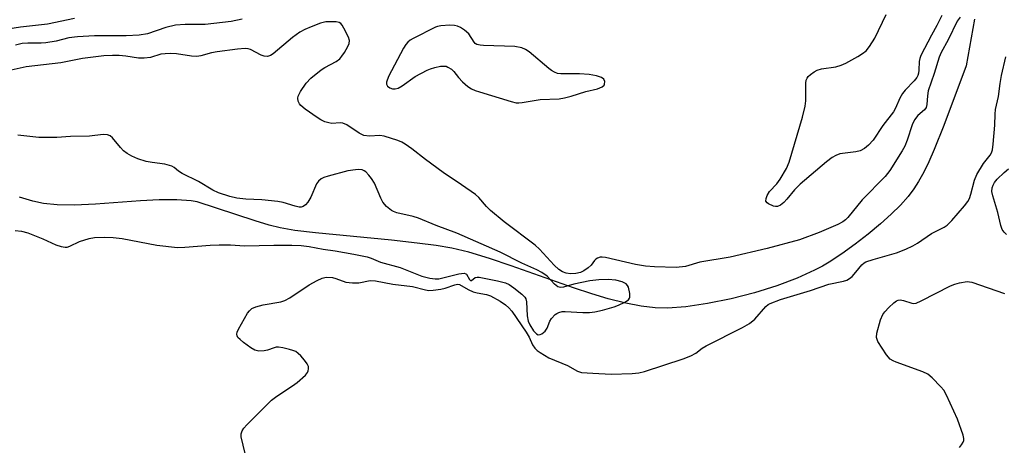
# Model space of a CAD drawing. Units: inches. Extents: x 1225771 to 1231771, y 569454 to 573454.
# Drawn here: x 1226202 to 1226454, y 570139 to 570248 of the extents above; entities that cross this region are included whole.
import ezdxf

# ---------------------------------------------------------------- set-up
doc = ezdxf.new("R2010")
doc.units = ezdxf.units.IN
doc.header["$MEASUREMENT"] = 0
doc.layers.add('HYDRO-Single Line Stream', color=4, linetype='Continuous')
doc.layers.add('Undefined', color=1, linetype='Continuous')

msp = doc.modelspace()

# ---------------------------------------------------------------- linework, layer by layer
at = {"layer": 'HYDRO-Single Line Stream'}
msp.add_lwpolyline([(1226446.25, 570247.85), (1226444.1, 570235.89), (1226438.39, 570220.64), (1226435.9, 570214.44), (1226434.52, 570211.31), (1226433.21, 570208.61), (1226431.92, 570206.27), (1226430.72, 570204.38), (1226429.24, 570202.43), (1226427.23, 570200.19), (1226424.9, 570197.89), (1226422.12, 570195.38), (1226418.95, 570192.74), (1226415.63, 570190.16), (1226412.21, 570187.7), (1226409.03, 570185.6), (1226407.28, 570184.56), (1226405.27, 570183.51), (1226400.79, 570181.49), (1226395.62, 570179.56), (1226389.91, 570177.77), (1226383.87, 570176.21), (1226377.88, 570174.97), (1226372.3, 570174.15), (1226367.58, 570173.79), (1226364.44, 570173.87), (1226360.89, 570174.3), (1226356.91, 570175.07), (1226352.43, 570176.21), (1226348.22, 570177.46), (1226343.48, 570179.01), (1226327.52, 570184.66), (1226322, 570186.53), (1226316.73, 570188.11), (1226312.34, 570189.16), (1226308.38, 570189.84), (1226303.48, 570190.49), (1226296.92, 570191.2), (1226277.4, 570193.07), (1226272.17, 570193.73), (1226268.38, 570194.39), (1226265.6, 570195.08), (1226262, 570196.15), (1226247.11, 570201.02), (1226245.55, 570201.32), (1226241.91, 570201.59), (1226237.37, 570201.55), (1226232.64, 570201.29), (1226221.07, 570200.42), (1226215.67, 570200.18), (1226211.29, 570200.24), (1226207.77, 570200.61), (1226205.02, 570201.22), (1226201.58, 570202.25)], dxfattribs=at)
at = {"layer": 'Undefined', "elevation": 480}
msp.add_lwpolyline([(1226311.86, 570246.27), (1226309.53, 570246.15), (1226308.69, 570246), (1226308.15, 570245.82), (1226302.43, 570242.91), (1226301.7, 570242.45), (1226301.11, 570241.97), (1226300.59, 570241.38), (1226299.98, 570240.42), (1226296.16, 570233.15), (1226295.64, 570231.67), (1226295.64, 570231.22), (1226295.9, 570230.69), (1226296.47, 570230.25), (1226297.17, 570229.99), (1226297.87, 570229.99), (1226298.57, 570230.18), (1226299.59, 570230.75), (1226303, 570233.14), (1226306.05, 570234.82), (1226306.86, 570235.15), (1226308.02, 570235.47), (1226309.48, 570235.78), (1226310.34, 570235.84), (1226310.87, 570235.77), (1226311.36, 570235.58), (1226312.28, 570235.03), (1226312.87, 570234.46), (1226314.07, 570232.91), (1226315.09, 570231.82), (1226316.42, 570230.62), (1226317.35, 570230.03), (1226318.34, 570229.58), (1226319.45, 570229.2), (1226327.51, 570226.76), (1226328.81, 570226.45), (1226329.55, 570226.41), (1226330.41, 570226.47), (1226335.01, 570227.23), (1226339.84, 570227.47), (1226341.23, 570227.68), (1226342.92, 570228.12), (1226346.65, 570229.33), (1226349.65, 570229.97), (1226350.86, 570230.53), (1226351.34, 570230.94), (1226351.46, 570231.16), (1226351.5, 570231.85), (1226351.25, 570232.48), (1226350.68, 570232.91), (1226349.43, 570233.34), (1226347.55, 570233.63), (1226345.07, 570233.81), (1226340.26, 570233.8), (1226339.44, 570233.96), (1226338.65, 570234.24), (1226337.9, 570234.68), (1226337.19, 570235.22), (1226332.17, 570239.51), (1226331.24, 570240.1), (1226330.25, 570240.5), (1226328.51, 570240.81), (1226320.46, 570241.1), (1226319.59, 570241.17), (1226318.79, 570241.35), (1226318.37, 570241.61), (1226318.04, 570241.98), (1226316.67, 570244.12), (1226315.58, 570245.05), (1226314.6, 570245.67), (1226313.83, 570246.04), (1226313, 570246.23)], close=True, dxfattribs=at)
at = {"layer": 'Undefined'}
for points in [[(1226442.54, 570248.37, 480), (1226441.8, 570247.31, 480), (1226439.51, 570242.54, 480), (1226437.71, 570239.27, 480), (1226437.18, 570238.09, 480), (1226435.93, 570233.91, 480), (1226434.37, 570229.49, 480), (1226434.17, 570228.23, 480), (1226434.04, 570225.97, 480), (1226433.84, 570225.19, 480), (1226433.38, 570224.59, 480), (1226431.72, 570223.15, 480), (1226430.85, 570222.03, 480), (1226430.26, 570220.74, 480), (1226429.02, 570216.83, 480), (1226428.39, 570215.3, 480), (1226427.71, 570214.08, 480), (1226424.58, 570209.04, 480), (1226423.38, 570207.55, 480), (1226417.41, 570201.55, 480), (1226413.82, 570197.05, 480), (1226413.22, 570196.46, 480), (1226412.51, 570195.94, 480), (1226411.22, 570195.25, 480), (1226406.41, 570193.23, 480), (1226401.36, 570191.32, 480), (1226393.14, 570189.08, 480), (1226383.61, 570186.9, 480), (1226375.89, 570185.57, 480), (1226372.19, 570184.49, 480), (1226369.77, 570184.2, 480), (1226364.26, 570184.36, 480), (1226361.98, 570184.58, 480), (1226359.42, 570185.03, 480), (1226351.68, 570186.76, 480), (1226350.82, 570186.87, 480), (1226350.31, 570186.85, 480), (1226349.66, 570186.65, 480), (1226349.23, 570186.38, 480), (1226348.86, 570186.01, 480), (1226348, 570184.86, 480), (1226347.24, 570184.11, 480), (1226346.19, 570183.33, 480), (1226345.35, 570182.91, 480), (1226344.12, 570182.66, 480), (1226342.71, 570182.64, 480), (1226341.6, 570182.78, 480), (1226340.69, 570183.1, 480), (1226339.8, 570183.73, 480), (1226338.56, 570184.84, 480), (1226334.79, 570188.89, 480), (1226333.73, 570189.92, 480), (1226325.76, 570195.92, 480), (1226322.25, 570198.83, 480), (1226321.25, 570199.81, 480), (1226319.25, 570202.14, 480), (1226318.41, 570202.91, 480), (1226314.85, 570205.44, 480), (1226310.16, 570208.52, 480), (1226305.6, 570211.91, 480), (1226302.1, 570214.63, 480), (1226300.42, 570215.81, 480), (1226299.56, 570216.31, 480), (1226298.54, 570216.76, 480), (1226294.98, 570217.89, 480), (1226293.87, 570218, 480), (1226291.27, 570217.84, 480), (1226289.85, 570218.06, 480), (1226288.58, 570218.67, 480), (1226285.45, 570220.74, 480), (1226284.44, 570221.19, 480), (1226283.71, 570221.27, 480), (1226281.63, 570221.12, 480), (1226280.84, 570221.25, 480), (1226279.81, 570221.58, 480), (1226278.81, 570222.02, 480), (1226277.83, 570222.63, 480), (1226274.78, 570224.82, 480), (1226273.7, 570225.72, 480), (1226273.36, 570226.13, 480), (1226273.03, 570226.84, 480), (1226272.91, 570227.6, 480), (1226272.98, 570228.1, 480), (1226273.59, 570229.33, 480), (1226275.05, 570231.45, 480), (1226276.23, 570232.69, 480), (1226278.87, 570234.88, 480), (1226279.79, 570235.48, 480), (1226282.74, 570237.03, 480), (1226283.67, 570237.7, 480), (1226284.22, 570238.36, 480), (1226284.86, 570239.34, 480), (1226285.73, 570240.87, 480), (1226286.06, 570241.64, 480), (1226286.14, 570242.42, 480), (1226285.91, 570243.21, 480), (1226284.72, 570245.58, 480), (1226284.27, 570246.31, 480), (1226283.92, 570246.71, 480), (1226283.48, 570246.97, 480), (1226282.69, 570247.15, 480), (1226281.25, 570247.2, 480), (1226280.08, 570247.13, 480), (1226278.7, 570246.78, 480), (1226276.29, 570245.87, 480), (1226274.71, 570245.2, 480), (1226273.45, 570244.51, 480), (1226271.52, 570243.16, 480), (1226266.58, 570239, 480), (1226265.88, 570238.53, 480), (1226265.13, 570238.29, 480), (1226264.32, 570238.35, 480), (1226263.51, 570238.58, 480), (1226260.75, 570240.06, 480), (1226260.22, 570240.22, 480), (1226259.38, 570240.29, 480), (1226257.42, 570240.16, 480), (1226252.21, 570239.46, 480), (1226250.82, 570239.19, 480), (1226248.05, 570238.44, 480), (1226247.01, 570238.31, 480), (1226245.68, 570238.35, 480), (1226241.87, 570238.93, 480), (1226240.4, 570239.02, 480), (1226238.93, 570238.98, 480), (1226237.78, 570238.85, 480), (1226235.21, 570238.06, 480), (1226233.52, 570237.82, 480), (1226232.1, 570237.89, 480), (1226228.88, 570238.36, 480), (1226227.11, 570238.53, 480), (1226225.42, 570238.56, 480), (1226223.25, 570238.47, 480), (1226217.72, 570237.73, 480), (1226212.23, 570236.68, 480), (1226203.29, 570235.63, 480), (1226192.47, 570233.25, 480)], [(1226437.84, 570248.82, 482), (1226436.61, 570246.19, 482), (1226435.21, 570243.74, 482), (1226432.46, 570238.5, 482), (1226432.2, 570237.77, 482), (1226432.04, 570237.04, 482), (1226432, 570234.76, 482), (1226431.92, 570234.01, 482), (1226431.71, 570233.37, 482), (1226431.45, 570232.91, 482), (1226430.8, 570232.08, 482), (1226428.48, 570229.68, 482), (1226427.78, 570228.81, 482), (1226427.12, 570227.61, 482), (1226426.02, 570225.07, 482), (1226425.46, 570224.11, 482), (1226422.77, 570220.62, 482), (1226420.23, 570216.82, 482), (1226419.11, 570215.58, 482), (1226418.07, 570214.75, 482), (1226416.94, 570214.13, 482), (1226415.82, 570213.86, 482), (1226411.73, 570213.34, 482), (1226410.7, 570212.93, 482), (1226409.73, 570212.37, 482), (1226408.34, 570211.29, 482), (1226401.58, 570205.59, 482), (1226400.08, 570204.08, 482), (1226398.2, 570201.75, 482), (1226397.4, 570200.87, 482), (1226396.57, 570200.2, 482), (1226395.74, 570199.88, 482), (1226395.29, 570199.84, 482), (1226394.75, 570199.93, 482), (1226393.48, 570200.52, 482), (1226393.08, 570200.83, 482), (1226392.82, 570201.2, 482), (1226392.84, 570201.89, 482), (1226393.14, 570202.65, 482), (1226393.73, 570203.66, 482), (1226395.58, 570205.66, 482), (1226396.42, 570206.84, 482), (1226398.07, 570209.57, 482), (1226398.76, 570211.17, 482), (1226402.13, 570222.76, 482), (1226402.85, 570225.56, 482), (1226403.03, 570226.96, 482), (1226403.04, 570231.43, 482), (1226403.15, 570232.24, 482), (1226403.33, 570232.72, 482), (1226403.64, 570233.15, 482), (1226404.26, 570233.71, 482), (1226405.2, 570234.38, 482), (1226405.95, 570234.8, 482), (1226407.02, 570235.14, 482), (1226410.74, 570235.67, 482), (1226412.04, 570236.04, 482), (1226413.23, 570236.6, 482), (1226416.32, 570238.31, 482), (1226417.56, 570239.07, 482), (1226418.47, 570239.77, 482), (1226419.35, 570240.84, 482), (1226420.73, 570242.98, 482), (1226423.56, 570249.04, 482)], [(1226215.71, 570248.03, 484), (1226208.79, 570246.53, 484), (1226201.91, 570245.78, 484), (1226198.09, 570245.19, 484)], [(1226258.63, 570247.82, 482), (1226255.87, 570247.23, 482), (1226249.15, 570246.49, 482), (1226244.09, 570246.48, 482), (1226241.55, 570246.3, 482), (1226239.06, 570245.69, 482), (1226234.38, 570244.1, 482), (1226232.28, 570243.71, 482), (1226228.95, 570243.56, 482), (1226220.84, 570243.56, 482), (1226216.51, 570243.33, 482), (1226214.29, 570243.07, 482), (1226210.98, 570242.22, 482), (1226208.35, 570241.74, 482), (1226207.19, 570241.67, 482), (1226203.72, 570241.68, 482), (1226202.32, 570241.57, 482), (1226200.57, 570241.19, 482)], [(1226259.39, 570136.54, 480), (1226258.42, 570140.81, 480), (1226258.41, 570141.65, 480), (1226258.65, 570142.36, 480), (1226259.08, 570143.03, 480), (1226259.85, 570143.9, 480), (1226266.2, 570150.22, 480), (1226267.51, 570151.29, 480), (1226271.52, 570153.91, 480), (1226272.71, 570154.77, 480), (1226274.87, 570156.66, 480), (1226275.39, 570157.29, 480), (1226275.59, 570157.77, 480), (1226275.67, 570158.29, 480), (1226275.62, 570158.82, 480), (1226275.32, 570159.56, 480), (1226274.63, 570160.47, 480), (1226273.65, 570161.55, 480), (1226273.03, 570162.16, 480), (1226272.37, 570162.67, 480), (1226271.59, 570163, 480), (1226270.76, 570163.25, 480), (1226269.07, 570163.64, 480), (1226267.94, 570163.8, 480), (1226267.39, 570163.79, 480), (1226266.88, 570163.68, 480), (1226265.1, 570163.02, 480), (1226264.3, 570162.85, 480), (1226262.93, 570162.8, 480), (1226261.88, 570163.04, 480), (1226260.91, 570163.61, 480), (1226259.02, 570165.01, 480), (1226258.12, 570165.74, 480), (1226257.56, 570166.33, 480), (1226257.34, 570166.75, 480), (1226257.28, 570167.18, 480), (1226257.37, 570167.68, 480), (1226257.7, 570168.44, 480), (1226260.03, 570172.48, 480), (1226260.52, 570173.16, 480), (1226261.12, 570173.69, 480), (1226262.13, 570174.11, 480), (1226264.06, 570174.64, 480), (1226268.53, 570175.45, 480), (1226269.6, 570175.75, 480), (1226270.89, 570176.46, 480), (1226275.83, 570179.8, 480), (1226277.82, 570180.9, 480), (1226279.1, 570181.49, 480), (1226280.16, 570181.73, 480), (1226281.83, 570181.64, 480), (1226282.62, 570181.43, 480), (1226285.2, 570180.47, 480), (1226286.87, 570180.27, 480), (1226288.56, 570180.33, 480), (1226291.44, 570180.86, 480), (1226292.82, 570180.82, 480), (1226297.2, 570179.93, 480), (1226302.3, 570179.35, 480), (1226305.59, 570178.5, 480), (1226306.46, 570178.35, 480), (1226307.57, 570178.38, 480), (1226309.52, 570178.66, 480), (1226310.62, 570178.94, 480), (1226313.1, 570179.8, 480), (1226313.83, 570179.91, 480), (1226314.29, 570179.87, 480), (1226316.54, 570178.6, 480), (1226317.82, 570177.99, 480), (1226318.87, 570177.7, 480), (1226321.22, 570177.29, 480), (1226322.24, 570176.95, 480), (1226324.75, 570175.61, 480), (1226326.14, 570174.63, 480), (1226326.98, 570173.88, 480), (1226327.73, 570173, 480), (1226331.42, 570167.69, 480), (1226332.19, 570166.36, 480), (1226333.03, 570164.39, 480), (1226333.61, 570163.53, 480), (1226334.24, 570162.95, 480), (1226334.95, 570162.45, 480), (1226337.22, 570161.07, 480), (1226341.99, 570159.08, 480), (1226344.5, 570157.65, 480), (1226345.55, 570157.28, 480), (1226348.5, 570157.19, 480), (1226353.19, 570156.86, 480), (1226358.56, 570157.05, 480), (1226360.25, 570157.24, 480), (1226361.67, 570157.61, 480), (1226371.64, 570160.86, 480), (1226373.59, 570161.58, 480), (1226374.81, 570162.25, 480), (1226376.5, 570163.55, 480), (1226377.5, 570164.15, 480), (1226386.79, 570168.81, 480), (1226388.62, 570169.85, 480), (1226389.92, 570170.99, 480), (1226392.76, 570174.2, 480), (1226393.4, 570174.74, 480), (1226393.88, 570175.02, 480), (1226396.54, 570176.02, 480), (1226404.24, 570178.31, 480), (1226408.92, 570179.91, 480), (1226412.66, 570180.75, 480), (1226413.49, 570181.01, 480), (1226414.23, 570181.41, 480), (1226414.87, 570181.95, 480), (1226415.84, 570183, 480), (1226417.35, 570184.89, 480), (1226417.94, 570185.39, 480), (1226418.4, 570185.66, 480), (1226420.27, 570186.3, 480), (1226426.28, 570187.98, 480), (1226428.64, 570188.91, 480), (1226430.44, 570189.75, 480), (1226431.61, 570190.44, 480), (1226435.24, 570192.93, 480), (1226438.45, 570194.54, 480), (1226439.21, 570195.03, 480), (1226440.44, 570196.25, 480), (1226443.66, 570199.99, 480), (1226444.55, 570201.12, 480), (1226444.97, 570201.91, 480), (1226445.32, 570202.97, 480), (1226446.22, 570206.56, 480), (1226446.84, 570208.04, 480), (1226448.57, 570210.86, 480), (1226450.25, 570212.97, 480), (1226450.6, 570213.58, 480), (1226450.83, 570214.39, 480), (1226451.01, 570215.84, 480), (1226451.44, 570220.66, 480), (1226451.53, 570223.53, 480), (1226451.64, 570224.67, 480), (1226452.37, 570228.04, 480), (1226452.79, 570231.4, 480), (1226453.16, 570233.37, 480), (1226454.23, 570238.17, 480)], [(1226200.49, 570193.7, 478), (1226202.09, 570193.5, 478), (1226203.74, 570193.08, 478), (1226207.58, 570191.58, 478), (1226210.96, 570190.02, 478), (1226212.31, 570189.59, 478), (1226213.31, 570189.45, 478), (1226213.81, 570189.47, 478), (1226214.55, 570189.67, 478), (1226217.02, 570190.85, 478), (1226219.43, 570191.65, 478), (1226220.85, 570191.88, 478), (1226223.51, 570191.98, 478), (1226225.57, 570191.9, 478), (1226227.88, 570191.66, 478), (1226236.83, 570189.92, 478), (1226242.13, 570189.36, 478), (1226243.94, 570189.39, 478), (1226250.49, 570189.97, 478), (1226252.77, 570190.07, 478), (1226255.63, 570190.04, 478), (1226259.21, 570189.81, 478), (1226266.74, 570189.97, 478), (1226271.38, 570189.92, 478), (1226273.74, 570189.82, 478), (1226275.8, 570189.61, 478), (1226279.41, 570188.92, 478), (1226282.44, 570188.5, 478), (1226287.29, 570187.66, 478), (1226290.64, 570186.97, 478), (1226291.68, 570186.62, 478), (1226294.07, 570185.63, 478), (1226299.11, 570184.2, 478), (1226304.65, 570182.04, 478), (1226306.71, 570181.5, 478), (1226308.05, 570181.31, 478), (1226309.01, 570181.35, 478), (1226314.16, 570182.58, 478), (1226315.52, 570182.75, 478), (1226315.96, 570182.63, 478), (1226316.13, 570182.5, 478), (1226316.92, 570181.11, 478), (1226317.15, 570180.9, 478), (1226317.36, 570180.91, 478), (1226318.33, 570181.63, 478), (1226318.81, 570181.73, 478), (1226319.35, 570181.72, 478), (1226324.05, 570180.83, 478), (1226326.09, 570180.29, 478), (1226327.06, 570179.83, 478), (1226328.25, 570179.02, 478), (1226330.3, 570177.42, 478), (1226331.05, 570176.6, 478), (1226331.27, 570176.16, 478), (1226331.47, 570175.41, 478), (1226331.62, 570171.87, 478), (1226331.87, 570170.51, 478), (1226332.34, 570169.51, 478), (1226333.31, 570168.01, 478), (1226334, 570167.24, 478), (1226334.48, 570166.99, 478), (1226334.95, 570167.02, 478), (1226335.42, 570167.21, 478), (1226336.3, 570167.89, 478), (1226336.8, 570168.72, 478), (1226337.48, 570170.44, 478), (1226337.92, 570171.13, 478), (1226338.85, 570172.14, 478), (1226339.28, 570172.46, 478), (1226339.79, 570172.71, 478), (1226340.62, 570172.93, 478), (1226341.42, 570172.98, 478), (1226345.92, 570172.66, 478), (1226347.59, 570172.71, 478), (1226348.97, 570172.85, 478), (1226350.91, 570173.3, 478), (1226353.93, 570174.15, 478), (1226355.03, 570174.58, 478), (1226356.64, 570175.36, 478), (1226357.57, 570175.97, 478), (1226357.88, 570176.35, 478), (1226357.96, 570176.57, 478), (1226357.96, 570177.58, 478), (1226357.57, 570179.18, 478), (1226357.34, 570179.65, 478), (1226357, 570180.02, 478), (1226356.01, 570180.51, 478), (1226354.38, 570180.94, 478), (1226352.41, 570181.12, 478), (1226350.04, 570181.02, 478), (1226347.69, 570180.83, 478), (1226343.56, 570179.99, 478), (1226340.95, 570179.17, 478), (1226340.21, 570179.09, 478), (1226339.51, 570179.25, 478), (1226338.67, 570179.94, 478), (1226336.75, 570182.02, 478), (1226335.43, 570182.97, 478), (1226334.12, 570183.65, 478), (1226330.32, 570185.34, 478), (1226324.72, 570188.11, 478), (1226313.64, 570193.05, 478), (1226308.35, 570195.02, 478), (1226303.85, 570196.89, 478), (1226302.48, 570197.31, 478), (1226298.25, 570198.27, 478), (1226297.44, 570198.55, 478), (1226296.94, 570198.81, 478), (1226295.6, 570199.88, 478), (1226294.68, 570200.98, 478), (1226294.16, 570202.01, 478), (1226292.54, 570205.8, 478), (1226291.81, 570207.04, 478), (1226291.09, 570207.92, 478), (1226290.3, 570208.71, 478), (1226289.87, 570209.02, 478), (1226289.39, 570209.22, 478), (1226288.57, 570209.31, 478), (1226287.7, 570209.28, 478), (1226285.71, 570208.95, 478), (1226280.68, 570207.6, 478), (1226279.59, 570207.24, 478), (1226278.9, 570206.92, 478), (1226278.17, 570206.36, 478), (1226277.72, 570205.69, 478), (1226276.24, 570202.22, 478), (1226275.47, 570200.97, 478), (1226274.9, 570200.31, 478), (1226274.27, 570199.81, 478), (1226273.8, 570199.67, 478), (1226273.29, 570199.69, 478), (1226272.21, 570199.94, 478), (1226269.15, 570200.88, 478), (1226267.75, 570201.17, 478), (1226263.68, 570201.53, 478), (1226259.57, 570201.75, 478), (1226257.3, 570202.01, 478), (1226255.51, 570202.44, 478), (1226252.56, 570203.37, 478), (1226251.12, 570204.05, 478), (1226247.5, 570206.28, 478), (1226243.28, 570208.31, 478), (1226242.31, 570208.91, 478), (1226241.22, 570209.85, 478), (1226240.64, 570210.19, 478), (1226238.83, 570210.67, 478), (1226235.56, 570211.13, 478), (1226234.07, 570211.41, 478), (1226231.93, 570212.06, 478), (1226230.39, 570212.71, 478), (1226229.19, 570213.46, 478), (1226228.28, 570214.14, 478), (1226227.48, 570214.96, 478), (1226225.44, 570217.41, 478), (1226224.81, 570217.94, 478), (1226224.15, 570218.22, 478), (1226223.03, 570218.26, 478), (1226219.52, 570217.88, 478), (1226214.7, 570217.76, 478), (1226211.18, 570217.55, 478), (1226206.57, 570217.55, 478), (1226204.24, 570217.75, 478), (1226201.23, 570218.16, 478)], [(1226454.45, 570192.69, 482), (1226453.84, 570193.31, 482), (1226453.34, 570193.99, 482), (1226452.95, 570195, 482), (1226452.22, 570198.29, 482), (1226450.92, 570202.59, 482), (1226450.69, 570203.73, 482), (1226450.75, 570204.62, 482), (1226451, 570205.34, 482), (1226451.36, 570206.03, 482), (1226452.04, 570206.86, 482), (1226453.85, 570208.59, 482), (1226454.96, 570209.47, 482)], [(1226442.37, 570138.12, 482), (1226442.89, 570138.76, 482), (1226443.3, 570139.44, 482), (1226443.46, 570139.92, 482), (1226443.47, 570140.44, 482), (1226443.29, 570141.24, 482), (1226441.87, 570145.34, 482), (1226439.02, 570151.48, 482), (1226438.33, 570152.77, 482), (1226437.63, 570153.69, 482), (1226435.38, 570155.99, 482), (1226434.27, 570156.91, 482), (1226432.99, 570157.5, 482), (1226426.17, 570159.95, 482), (1226425.37, 570160.3, 482), (1226424.65, 570160.75, 482), (1226423.71, 570161.82, 482), (1226421.48, 570165.25, 482), (1226421.09, 570166.26, 482), (1226421.17, 570167.38, 482), (1226422.17, 570170.84, 482), (1226422.74, 570172.2, 482), (1226423.26, 570172.9, 482), (1226424.28, 570173.96, 482), (1226425.57, 570175.18, 482), (1226426.23, 570175.68, 482), (1226426.71, 570175.87, 482), (1226427.22, 570175.9, 482), (1226428.02, 570175.73, 482), (1226430.19, 570175.07, 482), (1226430.72, 570175.03, 482), (1226431.25, 570175.12, 482), (1226432.56, 570175.67, 482), (1226440.12, 570179.56, 482), (1226441.2, 570179.99, 482), (1226442.34, 570180.29, 482), (1226444.36, 570180.61, 482), (1226445.5, 570180.45, 482), (1226453.95, 570177.58, 482)]]:
    msp.add_polyline3d(points, dxfattribs=at)

doc.saveas('drawing.dxf')
